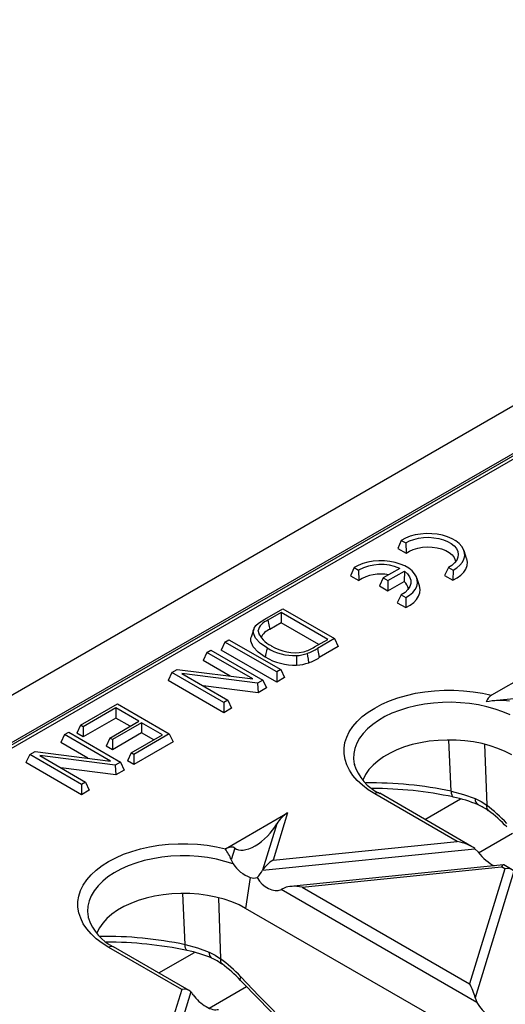
# Model space of a CAD drawing. Units: millimetres. Extents: x 105 to 6195, y 105 to 4350.
# Drawn here: x 5266 to 5315, y 3718 to 3818 of the extents above; entities that cross this region are included whole.
import ezdxf

# ---------------------------------------------------------------- set-up
doc = ezdxf.new("R2010")
doc.units = ezdxf.units.MM
doc.header["$LTSCALE"] = 15
doc.layers.add('HAURATON_PRODUCT_CONTOUR', color=7, linetype='Continuous', lineweight=25)

msp = doc.modelspace()

# ---------------------------------------------------------------- linework, layer by layer
at = {"layer": 'HAURATON_PRODUCT_CONTOUR'}
for p, q in [((5471.59, 3868.46), (5119.45, 3665.18)), ((5474.6, 3865.35), (5122.46, 3662.07)), ((5423.55, 3835.65), (5177.02, 3693.34)), ((5424.05, 3835.6), (5177.52, 3693.29)), ((5304.86, 3765.09), (5304.49, 3764.27)), ((5304.86, 3765.09), (5305.33, 3764.82)), ((5305.33, 3764.82), (5305.34, 3763.78)), ((5304.49, 3764.27), (5305.34, 3763.78)), ((5311.51, 3763.25), (5311.25, 3764.03)), ((5300.05, 3762.32), (5299.68, 3761.49)), ((5300.05, 3762.32), (5300.52, 3762.05)), ((5309.66, 3762.32), (5309.26, 3761.51)), ((5309.66, 3762.32), (5310.13, 3762.05)), ((5299.68, 3761.49), (5300.53, 3761)), ((5300.52, 3762.05), (5300.53, 3761)), ((5304.7, 3762.23), (5303.01, 3761.26)), ((5303.48, 3760.99), (5305.17, 3761.96)), ((5305.17, 3761.96), (5305.14, 3760.9)), ((5309.26, 3761.51), (5310.12, 3761.02)), ((5310.13, 3762.05), (5310.12, 3761.02)), ((5303.01, 3761.26), (5302.64, 3760.44)), ((5302.64, 3760.44), (5303.48, 3759.95)), ((5303.01, 3761.26), (5303.48, 3760.99)), ((5303.48, 3760.99), (5303.48, 3759.95)), ((5303.48, 3759.95), (5305.14, 3760.9)), ((5306.7, 3760.47), (5306.44, 3761.26)), ((5304.85, 3759.54), (5304.45, 3758.74)), ((5304.85, 3759.54), (5305.32, 3759.27)), ((5305.32, 3759.27), (5305.31, 3758.24)), ((5304.45, 3758.74), (5305.31, 3758.24)), ((5290.96, 3757.07), (5292.79, 3758.13)), ((5292.65, 3757.73), (5291.29, 3756.95)), ((5297.38, 3755), (5292.65, 3757.73)), ((5292.65, 3757.73), (5292.65, 3756.7)), ((5292.79, 3758.13), (5298.07, 3755.08)), ((5291.29, 3756.95), (5291.48, 3756.02)), ((5292.65, 3756.7), (5291.48, 3756.02)), ((5296.48, 3754.48), (5292.65, 3756.7)), ((5289.84, 3756.03), (5289.57, 3755.24)), ((5290.28, 3755.83), (5290.41, 3755.43)), ((5286.9, 3754.73), (5286.52, 3753.92)), ((5286.9, 3754.73), (5287.32, 3754.97)), ((5292.18, 3751.68), (5286.9, 3754.73)), ((5287.32, 3754.97), (5292.6, 3751.93)), ((5296.04, 3754.23), (5297.38, 3755)), ((5298.07, 3755.08), (5296.32, 3754.08)), ((5298.45, 3754.27), (5296.51, 3753.15)), ((5298.07, 3755.08), (5298.45, 3754.27)), ((5285.06, 3753.67), (5284.68, 3752.85)), ((5285.06, 3753.67), (5285.48, 3753.91)), ((5289.74, 3750.97), (5285.06, 3753.67)), ((5285.48, 3753.91), (5290.76, 3750.86)), ((5292.18, 3750.65), (5286.52, 3753.92)), ((5296.32, 3754.08), (5296.51, 3753.15)), ((5287.45, 3751.26), (5284.68, 3752.85)), ((5281.51, 3751.62), (5281.13, 3750.8)), ((5281.51, 3751.62), (5282.06, 3751.93)), ((5286.79, 3748.57), (5281.51, 3751.62)), ((5282.06, 3751.93), (5289.74, 3750.97)), ((5290.21, 3750.55), (5282.53, 3751.51)), ((5282.53, 3751.51), (5287.2, 3748.81)), ((5292.6, 3751.93), (5292.18, 3751.68)), ((5292.18, 3751.68), (5292.18, 3750.65)), ((5292.6, 3751.93), (5292.98, 3751.11)), ((5318.82, 3752.07), (5314.05, 3749.31)), ((5286.79, 3747.53), (5281.13, 3750.8)), ((5290.29, 3749.56), (5284.69, 3750.27)), ((5290.76, 3750.86), (5290.21, 3750.55)), ((5290.21, 3750.55), (5290.29, 3749.56)), ((5290.76, 3750.86), (5291.14, 3750.05)), ((5292.98, 3751.11), (5292.18, 3750.65)), ((5291.14, 3750.05), (5290.29, 3749.56)), ((5321.48, 3749.48), (5314.22, 3748.74)), ((5272.21, 3746.25), (5275.97, 3748.42)), ((5275.97, 3748.42), (5281.25, 3745.37)), ((5287.2, 3748.81), (5286.79, 3748.57)), ((5286.79, 3748.57), (5286.79, 3747.53)), ((5287.2, 3748.81), (5287.58, 3748)), ((5275.82, 3748.02), (5272.49, 3746.09)), ((5278.16, 3746.67), (5275.82, 3748.02)), ((5275.82, 3748.02), (5275.82, 3746.98)), ((5287.58, 3748), (5286.79, 3747.53)), ((5272.21, 3746.25), (5271.83, 3745.44)), ((5272.49, 3746.09), (5272.21, 3746.25)), ((5275.82, 3746.98), (5272.49, 3745.06)), ((5275.19, 3744.95), (5278.16, 3746.67)), ((5278.43, 3746.51), (5275.46, 3744.8)), ((5277.26, 3746.15), (5275.82, 3746.98)), ((5280.55, 3745.29), (5278.43, 3746.51)), ((5278.43, 3746.51), (5278.43, 3745.48)), ((5270.59, 3745.31), (5270.21, 3744.5)), ((5270.59, 3745.31), (5271.01, 3745.56)), ((5275.27, 3742.61), (5270.59, 3745.31)), ((5271.01, 3745.56), (5276.29, 3742.51)), ((5272.49, 3745.06), (5271.83, 3745.44)), ((5272.49, 3746.09), (5272.49, 3745.06)), ((5278.43, 3745.48), (5275.46, 3743.76)), ((5277.36, 3743.45), (5280.55, 3745.29)), ((5281.25, 3745.37), (5277.64, 3743.29)), ((5279.66, 3744.77), (5278.43, 3745.48)), ((5281.25, 3745.37), (5281.63, 3744.56)), ((5272.97, 3742.9), (5270.21, 3744.5)), ((5275.19, 3744.95), (5274.81, 3744.14)), ((5275.46, 3744.8), (5275.19, 3744.95)), ((5275.46, 3744.8), (5275.46, 3743.76)), ((5281.63, 3744.56), (5277.64, 3742.25)), ((5309.94, 3739.54), (5309.7, 3744.75)), ((5313.32, 3744.32), (5313.55, 3738.1)), ((5267.04, 3743.26), (5266.66, 3742.45)), ((5267.04, 3743.26), (5267.59, 3743.58)), ((5272.31, 3740.22), (5267.04, 3743.26)), ((5267.59, 3743.58), (5275.27, 3742.61)), ((5275.46, 3743.76), (5274.81, 3744.14)), ((5277.36, 3743.45), (5276.98, 3742.63)), ((5277.64, 3743.29), (5277.36, 3743.45)), ((5277.64, 3743.29), (5277.64, 3742.25)), ((5272.31, 3739.18), (5266.66, 3742.45)), ((5275.74, 3742.19), (5268.06, 3743.16)), ((5268.06, 3743.16), (5272.73, 3740.46)), ((5276.29, 3742.51), (5275.74, 3742.19)), ((5276.29, 3742.51), (5276.67, 3741.69)), ((5277.64, 3742.25), (5276.98, 3742.63)), ((5275.82, 3741.21), (5270.21, 3741.91)), ((5275.74, 3742.19), (5275.82, 3741.21)), ((5276.67, 3741.69), (5275.82, 3741.21)), ((5272.73, 3740.46), (5272.31, 3740.22)), ((5272.31, 3740.22), (5272.31, 3739.18)), ((5272.73, 3740.46), (5273.11, 3739.64)), ((5273.11, 3739.64), (5272.31, 3739.18)), ((5310.56, 3734.42), (5302.16, 3739.27)), ((5312.02, 3733.91), (5302.66, 3739.32)), ((5307.27, 3736.66), (5310.9, 3738.75)), ((5286.96, 3733.68), (5293.28, 3737.32)), ((5293.28, 3737.32), (5291.81, 3732.51)), ((5292.19, 3736.21), (5290.74, 3731.48)), ((5312.73, 3733.27), (5316.19, 3735.27)), ((5291.81, 3732.51), (5310.56, 3734.42)), ((5286.93, 3733.66), (5286.96, 3733.68)), ((5287.91, 3733.75), (5287.55, 3732.54)), ((5290.74, 3731.48), (5312.35, 3733.68)), ((5312.35, 3733.68), (5312.7, 3733.31)), ((5287.55, 3732.54), (5287.74, 3732.13)), ((5315.25, 3732.04), (5293.58, 3729.83)), ((5294.78, 3729.76), (5315.05, 3731.83)), ((5315.39, 3731.63), (5311.81, 3719.93)), ((5316.32, 3731.39), (5312.38, 3718.49)), ((5315.39, 3731.63), (5315.05, 3731.83)), ((5316.15, 3731.53), (5315.29, 3732.03)), ((5289.47, 3730.76), (5289.02, 3727.6)), ((5292.99, 3729.68), (5292.65, 3729.52)), ((5312.55, 3718.02), (5292.65, 3729.52)), ((5294.78, 3729.76), (5311.81, 3719.93)), ((5282.86, 3723.91), (5282.61, 3729.12)), ((5286.24, 3728.68), (5286.47, 3722.47)), ((5376.71, 3676.98), (5289.02, 3727.6)), ((5273, 3726.63), (5273.01, 3726.59)), ((5282.51, 3719.34), (5275.08, 3723.63)), ((5283.27, 3719.24), (5275.58, 3723.68)), ((5280.19, 3721.02), (5283.82, 3723.12)), ((5282.51, 3719.34), (5281.06, 3714.6)), ((5285.29, 3717.43), (5289.1, 3719.64)), ((5283.44, 3719.1), (5281.81, 3713.76))]:
    msp.add_line(p, q, dxfattribs=at)
at = {"layer": 'HAURATON_PRODUCT_CONTOUR', "flags": 128}
for points in [[(5310.13, 3762.05), (5310.52, 3762.29), (5310.83, 3762.56), (5311.08, 3762.86), (5311.24, 3763.18), (5311.31, 3763.5), (5311.3, 3763.83), (5311.2, 3764.16), (5311.02, 3764.47), (5310.76, 3764.76), (5310.42, 3765.03), (5310.02, 3765.26), (5309.56, 3765.45), (5309.05, 3765.61), (5308.51, 3765.71), (5307.95, 3765.77), (5307.38, 3765.78), (5306.81, 3765.73), (5306.26, 3765.64), (5305.75, 3765.5), (5305.27, 3765.32), (5304.86, 3765.09)], [(5305.33, 3764.82), (5305.71, 3765.03), (5306.15, 3765.19), (5306.62, 3765.31), (5307.13, 3765.38), (5307.65, 3765.4), (5308.17, 3765.36), (5308.67, 3765.28), (5309.14, 3765.15), (5309.56, 3764.98), (5309.93, 3764.77), (5310.23, 3764.52), (5310.46, 3764.25), (5310.6, 3763.96), (5310.65, 3763.66), (5310.62, 3763.36), (5310.5, 3763.07), (5310.29, 3762.79), (5310.01, 3762.54), (5309.66, 3762.32)], [(5305.34, 3763.78), (5305.68, 3763.99), (5306.08, 3764.17), (5306.53, 3764.3), (5307.01, 3764.39), (5307.51, 3764.42), (5308.01, 3764.41), (5308.5, 3764.33), (5308.96, 3764.21), (5309.38, 3764.05), (5309.74, 3763.84), (5310.02, 3763.6), (5310.23, 3763.34), (5310.35, 3763.06), (5310.38, 3762.9)], [(5305.32, 3759.27), (5305.71, 3759.51), (5306.03, 3759.79), (5306.27, 3760.09), (5306.43, 3760.4), (5306.5, 3760.73), (5306.49, 3761.06), (5306.39, 3761.38), (5306.21, 3761.69), (5305.95, 3761.99), (5305.61, 3762.25), (5305.21, 3762.48), (5304.75, 3762.68), (5304.24, 3762.83), (5303.7, 3762.94), (5303.14, 3762.99), (5302.57, 3763), (5302, 3762.96), (5301.46, 3762.86), (5300.94, 3762.72), (5300.47, 3762.54), (5300.05, 3762.32)], [(5310.12, 3761.02), (5310.56, 3761.26), (5310.93, 3761.54), (5311.22, 3761.85), (5311.43, 3762.17), (5311.55, 3762.52), (5311.58, 3762.87), (5311.52, 3763.22), (5311.51, 3763.25)], [(5305.17, 3761.96), (5305.49, 3761.68), (5305.71, 3761.37), (5305.83, 3761.05), (5305.84, 3760.71), (5305.74, 3760.39), (5305.54, 3760.07), (5305.24, 3759.79), (5304.85, 3759.54)], [(5305.31, 3758.24), (5305.75, 3758.49), (5306.12, 3758.76), (5306.41, 3759.07), (5306.62, 3759.4), (5306.75, 3759.74), (5306.78, 3760.09), (5306.71, 3760.44), (5306.7, 3760.47)], [(5291.2, 3754.13), (5290.53, 3754.59), (5290.03, 3755.11), (5289.81, 3755.62), (5289.8, 3755.88), (5289.89, 3756.14), (5290.07, 3756.41), (5290.33, 3756.65), (5290.96, 3757.07)], [(5291.01, 3753.2), (5290.3, 3753.69), (5289.77, 3754.25), (5289.54, 3754.81), (5289.54, 3755.1), (5289.59, 3755.24)], [(5291.2, 3754.13), (5291.14, 3753.85), (5291.08, 3753.57), (5291.01, 3753.2)], [(5294.18, 3753.35), (5294.19, 3753.06), (5294.2, 3752.77), (5294.21, 3752.38)], [(5295.29, 3753.57), (5295.33, 3753.28), (5295.38, 3753), (5295.43, 3752.62)], [(5302.16, 3739.27), (5301.5, 3739.69), (5300.9, 3740.14), (5300.38, 3740.63), (5299.94, 3741.14), (5299.58, 3741.67), (5299.31, 3742.22), (5299.13, 3742.78), (5299.03, 3743.35), (5299.03, 3743.92), (5299.12, 3744.49), (5299.3, 3745.05), (5299.57, 3745.6), (5299.93, 3746.14), (5300.37, 3746.65), (5300.89, 3747.13), (5301.48, 3747.59), (5302.15, 3748.01), (5302.88, 3748.4), (5303.67, 3748.74), (5304.51, 3749.04), (5305.39, 3749.3), (5306.32, 3749.51), (5307.27, 3749.66), (5308.24, 3749.77), (5309.22, 3749.82), (5310.21, 3749.83), (5311.2, 3749.77), (5312.17, 3749.67), (5313.12, 3749.52), (5314.05, 3749.31)], [(5315.94, 3747.3), (5315.2, 3747.62), (5314.41, 3747.9), (5313.57, 3748.13), (5312.71, 3748.32), (5311.81, 3748.46), (5310.9, 3748.55), (5309.97, 3748.59), (5309.05, 3748.57), (5308.13, 3748.51), (5307.22, 3748.4), (5306.34, 3748.23), (5305.49, 3748.02), (5304.68, 3747.77), (5303.91, 3747.47), (5303.19, 3747.13), (5302.54, 3746.75), (5301.95, 3746.34), (5301.43, 3745.89), (5300.99, 3745.42), (5300.62, 3744.93), (5300.34, 3744.42), (5300.14, 3743.9), (5300.03, 3743.37), (5300.01, 3742.83), (5300.07, 3742.3)], [(5316.11, 3743.23), (5315.43, 3743.59), (5314.7, 3743.9), (5313.91, 3744.17), (5313.08, 3744.38), (5312.22, 3744.56), (5311.33, 3744.67), (5310.43, 3744.74), (5309.51, 3744.75), (5308.61, 3744.71), (5307.71, 3744.62), (5306.83, 3744.48), (5305.98, 3744.28), (5305.18, 3744.04), (5304.42, 3743.75), (5303.71, 3743.42), (5303.06, 3743.04), (5302.49, 3742.64), (5301.99, 3742.2), (5301.56, 3741.73), (5301.23, 3741.24), (5300.98, 3740.73), (5300.95, 3740.66)], [(5300.07, 3742.3), (5300.08, 3742.3), (5300.08, 3742.27)], [(5309.94, 3739.54), (5311.19, 3739.21), (5312.38, 3738.78)], [(5309.94, 3739.54), (5309.95, 3739.33), (5309.99, 3739.16), (5310.04, 3739.04), (5310.1, 3738.97), (5310.15, 3738.95)], [(5312.38, 3738.78), (5312.98, 3738.48), (5313.55, 3738.1)], [(5275.08, 3723.63), (5274.41, 3724.05), (5273.82, 3724.51), (5273.3, 3725), (5272.85, 3725.51), (5272.5, 3726.04), (5272.23, 3726.59), (5272.04, 3727.15), (5271.95, 3727.72), (5271.95, 3728.29), (5272.04, 3728.86), (5272.22, 3729.42), (5272.49, 3729.97), (5272.85, 3730.5), (5273.29, 3731.01), (5273.81, 3731.5), (5274.4, 3731.96), (5275.07, 3732.38), (5275.8, 3732.76), (5276.59, 3733.11), (5277.43, 3733.41), (5278.31, 3733.67), (5279.23, 3733.87), (5280.18, 3734.03), (5281.16, 3734.14), (5282.14, 3734.19), (5283.13, 3734.19), (5284.12, 3734.14), (5285.09, 3734.04), (5286.04, 3733.88), (5286.96, 3733.68)], [(5287.74, 3732.13), (5286.91, 3732.39), (5286.05, 3732.6), (5285.15, 3732.77), (5284.23, 3732.88), (5283.29, 3732.94), (5282.35, 3732.95), (5281.41, 3732.91), (5280.48, 3732.81), (5279.57, 3732.66), (5278.7, 3732.47), (5277.85, 3732.22), (5277.06, 3731.93), (5276.31, 3731.6), (5275.63, 3731.22), (5275.01, 3730.81), (5274.47, 3730.37), (5274, 3729.9), (5273.61, 3729.4), (5273.3, 3728.89), (5273.09, 3728.36), (5272.96, 3727.82), (5272.92, 3727.27), (5272.98, 3726.73), (5273, 3726.63)], [(5289.02, 3727.6), (5288.35, 3727.95), (5287.61, 3728.26), (5286.83, 3728.53), (5286, 3728.75), (5285.14, 3728.92), (5284.25, 3729.04), (5283.34, 3729.11), (5282.43, 3729.12), (5281.52, 3729.08), (5280.63, 3728.99), (5279.75, 3728.84), (5278.9, 3728.65), (5278.09, 3728.4), (5277.33, 3728.11), (5276.63, 3727.78), (5275.98, 3727.41), (5275.41, 3727), (5274.9, 3726.56), (5274.48, 3726.09), (5274.14, 3725.61), (5273.89, 3725.1), (5273.86, 3725.02)], [(5282.86, 3723.91), (5284.11, 3723.58), (5285.29, 3723.15)], [(5283.06, 3723.31), (5283.02, 3723.33), (5282.95, 3723.41), (5282.9, 3723.53), (5282.87, 3723.7), (5282.86, 3723.91)], [(5285.29, 3723.15), (5285.9, 3722.85), (5286.47, 3722.47)], [(5288.5, 3720.26), (5288.49, 3720.28), (5288.46, 3720.36), (5288.48, 3720.48), (5288.53, 3720.62)], [(5288.5, 3720.26), (5290.38, 3718.31), (5293.95, 3714.63), (5297.52, 3711.02)], [(5312.38, 3718.49), (5312.54, 3718.06), (5312.55, 3718.02)]]:
    msp.add_lwpolyline(points, dxfattribs=at)
at = {"layer": 'HAURATON_PRODUCT_CONTOUR'}
for centre, radius, start, end in [((5302.79, 3757.89), 4.74, 66.2716, 118.7458), ((5302.78, 3757.49), 4.17, 79.0178, 122.6147), ((5304.37, 3759.96), 1.22, 7.5304, 50.8159), ((5291.75, 3755.51), 1.51, 107.8076, 167.641), ((5292.51, 3756.54), 2.34, 197.4313, 247.849), ((5291.99, 3754.58), 1.53, 109.5001, 156.8925), ((5294.07, 3758.17), 4.53, 237.3156, 280.5681), ((5294.02, 3758.84), 5.49, 239.063, 271.6779), ((5294.03, 3757.04), 3.69, 272.3368, 289.9856), ((5293.58, 3758.23), 4.69, 286.377, 301.5783), ((5292.95, 3759.64), 6.51, 291.1258, 301.2557), ((5294.01, 3758.23), 5.85, 239.1625, 271.9424), ((5294.04, 3756.48), 4.1, 272.364, 289.8914), ((5292.95, 3759.05), 6.9, 291.1045, 301.119), ((5314.71, 3748.24), 1.27, 121.8398, 161.9431), ((5314.96, 3741.82), 6.96, 82.5196, 102.0288), ((5304.68, 3743.68), 4.81, 196.6944, 245.1397), ((5301.78, 3700.69), 39.69, 78.1399, 90.7646), ((5301.89, 3699.85), 39.96, 78.0719, 89.9702), ((5302.45, 3738.86), 0.502, 65.6515, 125.6589), ((5307.58, 3726.13), 13.06, 67.0616, 78.6932), ((5312.99, 3738.7), 0.618, 172.1583, 239.728), ((5310.96, 3733.97), 4.51, 52.5344, 67.7624), ((5314.08, 3737.98), 0.549, 167.0187, 227.2589), ((5304.71, 3725.6), 14.98, 43.4215, 53.0476), ((5284.48, 3731.57), 3.21, 17.5137, 40.3874), ((5290.59, 3733.94), 3.37, 212.4955, 250.6213), ((5277.76, 3728.19), 5.01, 198.512, 244.1874), ((5274.7, 3685.06), 39.69, 78.1399, 90.7646), ((5274.8, 3684.21), 39.96, 78.0719, 89.9702), ((5275.37, 3723.22), 0.502, 65.6515, 125.6589), ((5280.5, 3710.5), 13.06, 67.0607, 78.693), ((5285.93, 3723.08), 0.645, 173.6879, 237.756), ((5283.88, 3718.34), 4.5, 52.5349, 67.7506), ((5287, 3722.34), 0.549, 167.0186, 227.2596), ((5277.62, 3709.97), 14.98, 43.4215, 53.0476), ((5280.22, 3716.42), 4.2, 34.5602, 39.7222)]:
    msp.add_arc(centre, radius, start, end, dxfattribs=at)
for centre, major_axis, ratio, start_param, end_param in [((5293.23, 3736.33), (1.11, 1.09), 0.486014, 1.082156, 2.129354), ((5312.72, 3729.78), (-6.18, 9.71), 0.546414, 5.059295, 5.320459), ((5290.1, 3735.97), (2.23, 2.19), 0.486014, 3.176552, 5.270947), ((5310.56, 3733.6), (2.06, -0.44), 0.380496, 0.604938, 1.652136), ((5286.82, 3732.63), (1.11, 1.09), 0.486014, 0.034959, 1.03689), ((5313.71, 3733.62), (-1.63, 1.76), 0.404431, 1.377055, 2.323447), ((5291.81, 3731.69), (1.16, 0.95), 0.449224, 1.217141, 2.264338), ((5288.61, 3731.07), (2.31, 1.9), 0.449224, 5.060274, 5.405931), ((5315.05, 3731.01), (0.22, 1.02), 0.252318, 6.201846, 6.987163), ((5315.39, 3730.82), (1.04, 0.41), 0.7086, 0.251283, 1.298481), ((5289.14, 3732.82), (-1.25, 1.99), 0.601975, 2.526923, 2.994651), ((5291.64, 3731.37), (-1.26, 1.72), 0.730245, 1.413188, 2.96047), ((5294.78, 3728.95), (2.06, -0.44), 0.380496, 1.652136, 2.699334), ((5285.64, 3714.15), (-6.18, 9.71), 0.546414, 5.059295, 5.320459), ((5380.34, 3926.43), (-196.34, 308.57), 0.546414, 1.917703, 1.958334), ((5282.51, 3718.53), (1.04, 0.41), 0.7086, 0.251283, 1.298481), ((5311.81, 3719.12), (-0.57, 1.44), 0.222078, 4.178355, 5.225553), ((5284.91, 3718.98), (1.56, -1.53), 0.486031, 4.355324, 6.046808), ((5313.9, 3718.52), (-1.25, 1.99), 0.601975, 1.447368, 2.994651)]:
    msp.add_ellipse(centre, major_axis=major_axis, ratio=ratio, start_param=start_param, end_param=end_param, dxfattribs=at)

doc.saveas('drawing.dxf')
